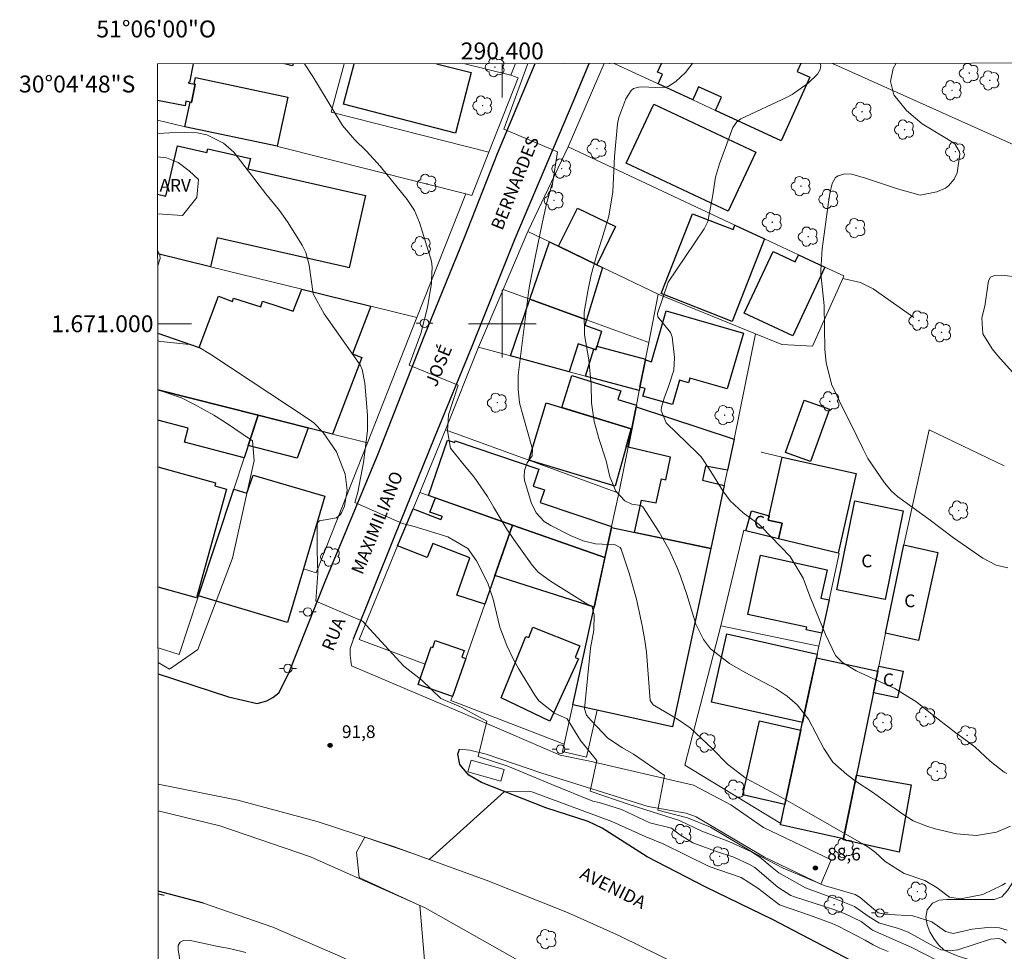
# Model space of a CAD drawing. Units: metres. Extents: x 290343 to 290858, y 1670471 to 1671036.
# Drawn here: x 290343 to 290459, y 1670926 to 1671036 of the extents above; entities that cross this region are included whole.
import ezdxf
from ezdxf.enums import TextEntityAlignment as Align

# ---------------------------------------------------------------- set-up
doc = ezdxf.new("R2010")
doc.units = ezdxf.units.M
doc.header["$MEASUREMENT"] = 0
doc.linetypes.add('DIVIDE', pattern=[1.25, 0.5, -0.25, 0, -0.25, 0, -0.25])
for name, color, linetype, lineweight in [('Articulacao', 7, 'Continuous', 18), ('Cerca', 8, 'Cerca', 20), ('Edificacoes', 7, 'Continuous', 30), ('Escadaria_Rampa', 8, 'Continuous', 18), ('Malha_Coordenadas', 7, 'Continuous', 15), ('Muro_Grade', 8, 'Continuous', 20), ('Parada_Onibus', 231, 'Continuous', 18), ('Pavimentacao_Asfaltica_Mfio', 10, 'Continuous', 30), ('Pavimentacao_Asfaltica_S_Mfio', 10, 'Continuous', 15), ('Poste', 7, 'Continuous', 9), ('Separ_Fisico_Canteiro_Mureta', 10, 'Continuous', 15), ('Topon_de_Vias', 7, 'Continuous', 9), ('Topon_Fundacao_Const_Ruinas', 7, 'Continuous', 9), ('Vala', 5, 'DIVIDE', 25)]:
    doc.layers.add(name, color=color, linetype=linetype, lineweight=lineweight)
for name, color, linetype, lineweight, true_color in [('Arvores_Isoladas', 7, 'Continuous', 18, 0x00ff33), ('Curvas_Intermediarias', 7, 'Continuous', 9, 0x783c14), ('Curvas_Mestras', 7, 'Continuous', 20, 0x783c14), ('Pto_Cotado', 7, 'Continuous', 9, 0x783c14), ('Topon_Pto_Cotado', 7, 'Continuous', 9, 0x783c14), ('Topon_Vegetacao', 7, 'Continuous', 9, 0x00ff33), ('Vegetacao', 7, 'Orla8', 9, 0x00ff33)]:
    doc.layers.add(name, color=color, linetype=linetype, lineweight=lineweight, true_color=true_color)
doc.styles.add('Arial', font='arial.ttf', dxfattribs={"height": 1.5})
doc.styles.get("Standard").update_dxf_attribs({"font": 'arial.ttf'})
doc.linetypes.add('Cerca', pattern='A,10,0,["X",Standard,S=1,R=0,X=0,Y=-0.5],0.1', length=10.1)
doc.linetypes.add('Orla8', pattern='A,6,-0.5,["V",Standard,S=1,R=0,X=-0.5,Y=-1],-0.5,6,-0.5,["V",Standard,S=1,R=0,X=-0.5,Y=-1],-0.5', length=14)

# ---------------------------------------------------------------- blocks, each defined once
blk = doc.blocks.new('Cotas')
at = {"layer": 'Pto_Cotado'}
blk.add_hatch(color=256, dxfattribs=at).paths.add_polyline_path([(0, 0.24, 1), (0, -0.24, 1)])
at = {"layer": 'Pto_Cotado', "lineweight": -3}
blk.add_lwpolyline([(0, -0.24, -1), (0, 0.24, -1)], format="xyb", close=True, dxfattribs=at)
blk = doc.blocks.new('Arvore')
at = {"layer": 'Arvores_Isoladas'}
blk.add_lwpolyline([(-0.72, 0.49, 0.872324), (-0.72, -0.55, 0.862983), (0.28, -0.83, 0.900105), (0.89, 0.03, 0.863155), (0.26, 0.86, 0.882486)], format="xyb", close=True, dxfattribs=at)
blk.add_circle((0, 0), 0.0286, dxfattribs=at)
blk = doc.blocks.new('Poste')
at = {"layer": 'Poste'}
for points in [[(-0.5, 0), (-1, 0)], [(0.5, 0), (1, 0)]]:
    blk.add_lwpolyline(points, dxfattribs=at)
blk.add_lwpolyline([(0, 0.5, 1), (0, -0.5, 1)], format="xyb", close=True, dxfattribs=at)

msp = doc.modelspace()

# ---------------------------------------------------------------- linework, layer by layer
at = {"layer": 'Articulacao', "flags": 128}
msp.add_lwpolyline([(290359.17, 1671030.78), (290841.21, 1671031.19), (290841.67, 1670476.93), (290359.65, 1670476.51), (290359.17, 1671030.78)], close=True, dxfattribs=at)
at = {"layer": 'Cerca', "flags": 128}
for points in [[(290373.43, 1671021.01), (290395.67, 1671015.39)], [(290395.67, 1671015.39), (290396.38, 1671015.21)], [(290440.33, 1671005.35), (290436.77, 1670997.36), (290433.1, 1670997.54), (290430, 1670998.8)], [(290440.47, 1671005.66), (290440.33, 1671005.35)], [(290430, 1670998.8), (290418.48, 1671003.49)], [(290430, 1670998.8), (290427.46, 1670986.32)], [(290387.58, 1670973.68), (290383.04, 1670962.58), (290390.88, 1670959.69)]]:
    msp.add_lwpolyline(points, dxfattribs=at)
at = {"layer": 'Curvas_Intermediarias', "flags": 128}
for points, elevation in [([(290459.82, 1670928.18), (290458.89, 1670928.44), (290457.88, 1670928.51), (290455.68, 1670928.3), (290453.42, 1670927.76), (290452.49, 1670928.02), (290450.89, 1670929.16), (290448.62, 1670929.87), (290445.83, 1670930.01), (290445.32, 1670930.06), (290444.51, 1670930.22), (290442.39, 1670932.03), (290441.81, 1670932.38), (290438.14, 1670933.46), (290435.43, 1670934.59), (290433.27, 1670935.5), (290429.65, 1670937.42), (290424.67, 1670940.36), (290421.95, 1670941.49), (290418.44, 1670942.39), (290419.23, 1670946.47), (290415.54, 1670949), (290414.24, 1670949.77), (290412.52, 1670950.92), (290410.53, 1670953.02), (290409.97, 1670953.65), (290409.75, 1670954.4), (290410.47, 1670961.57), (290410.83, 1670963.71), (290410.89, 1670965.51), (290410.6, 1670966.57), (290410.15, 1670966.76), (290405.73, 1670969.51), (290404.27, 1670970.59), (290403.55, 1670971.4), (290401.36, 1670974.43), (290400.53, 1670975.67), (290399, 1670978.22), (290398.27, 1670979.53), (290396.66, 1670981.83), (290395.33, 1670983.46), (290393.86, 1670985.27), (290393.52, 1670987.31), (290393.63, 1670989.23), (290394.76, 1670992.74), (290388.98, 1670995.11), (290390.34, 1670998.85), (290391.13, 1671001.91), (290391.63, 1671004.82), (290391.6, 1671005.16), (290391.68, 1671006.7), (290391.6, 1671007.42), (290390.21, 1671011.98), (290389.6, 1671013.41), (290388.75, 1671014.72), (290385.53, 1671018.68), (290383.9, 1671020.44), (290382.49, 1671021.81), (290381.09, 1671023.48), (290377.57, 1671029.31), (290376.57, 1671030.8)], 89), ([(290403.01, 1671030.82), (290400.19, 1671023.06), (290406.53, 1671020.35), (290405.86, 1671016.05), (290405.88, 1671016.48), (290405.26, 1671014.19), (290404.77, 1671012.07), (290403.88, 1671007.83), (290403.22, 1671004.49), (290403.09, 1671003.7), (290401.89, 1670993.91), (290401.87, 1670992.26), (290402.05, 1670990.65), (290402.46, 1670989.06), (290403.59, 1670985.14), (290403.56, 1670984.35), (290402.97, 1670983.54), (290402.63, 1670982.62), (290402.59, 1670981.83), (290402.64, 1670981.47), (290403.42, 1670978.82), (290404.03, 1670977.59), (290404.97, 1670976.58), (290405.75, 1670976.09), (290408.18, 1670974.87), (290409.58, 1670974.29), (290411.05, 1670973.92), (290413.36, 1670973.82), (290413.96, 1670973.5), (290414.07, 1670973.3), (290415.02, 1670970.45), (290415.92, 1670967.37), (290416.59, 1670964.25), (290416.88, 1670962.49), (290417.07, 1670961.08), (290417.52, 1670955.39), (290417.88, 1670954.84), (290420.76, 1670953.18), (290422.24, 1670952.12), (290424.9, 1670949.65), (290426.67, 1670947.83), (290428.91, 1670946.13), (290433.03, 1670943.91), (290435.24, 1670942.67), (290442.82, 1670938.33), (290443.42, 1670937.96), (290444.21, 1670937.37), (290445.36, 1670936.32), (290447.6, 1670934.88), (290450.06, 1670934.05), (290451.51, 1670933.18), (290452.96, 1670932.07), (290454.3, 1670931.88), (290456.92, 1670932.39), (290459.21, 1670933.49), (290459.63, 1670933.74)], 88), ([(290422.52, 1671030.84), (290422.08, 1671030.22), (290421.75, 1671029.79), (290420.57, 1671028.7), (290419.67, 1671028.1), (290419.03, 1671027.94), (290416.53, 1671028.05), (290416.17, 1671028.04), (290415.54, 1671027.85), (290415.29, 1671027.64), (290414.65, 1671026.63), (290413.81, 1671024.44), (290413.67, 1671023.67), (290413.28, 1671019.83), (290413.08, 1671015.62), (290412.63, 1671012.74), (290411.81, 1671010.04), (290411.16, 1671008.04), (290410.53, 1671005.81), (290410.12, 1671003.85), (290409.71, 1671001.37), (290409.75, 1670998.67), (290410.24, 1670995.72), (290410.55, 1670992.82), (290410.56, 1670990.64), (290410.88, 1670988.44), (290411.48, 1670986.28), (290412.3, 1670983.76), (290412.73, 1670981.88), (290413.44, 1670980.17), (290414.51, 1670979.01), (290415.36, 1670978.62), (290416.4, 1670978.46), (290416.64, 1670978.31), (290418.57, 1670975.3), (290419.72, 1670973.29), (290420.68, 1670971.19), (290421.1, 1670970.11), (290421.86, 1670967.92), (290422.94, 1670964.41), (290423.85, 1670962.58), (290424.68, 1670961.5), (290426.93, 1670959.76), (290428.77, 1670958.67), (290432.43, 1670956.77), (290433.74, 1670955.9), (290434.93, 1670954.84), (290436.26, 1670953.15), (290438.08, 1670949.67), (290439.14, 1670948.05), (290440.81, 1670946.59), (290441.82, 1670945.87), (290443.97, 1670944.42), (290447.32, 1670941.97), (290448.66, 1670941.12), (290450.3, 1670940.47), (290451.28, 1670940.17), (290453.81, 1670939.58), (290456.18, 1670939.39), (290458.55, 1670939.76), (290460.19, 1670940.5)], 87), ([(290459.76, 1670946.74), (290459.44, 1670946.87), (290457.81, 1670948.18), (290455.97, 1670949.87), (290453.58, 1670951.65), (290450.91, 1670953.72), (290449.1, 1670955.18), (290446.5, 1670956.81), (290442.42, 1670958.63), (290441.91, 1670958.89), (290440.29, 1670959.89), (290439.46, 1670960.71), (290438.29, 1670963.21), (290436.45, 1670967.72), (290435.66, 1670969.87), (290434.12, 1670972.42), (290430.72, 1670975.96), (290430.43, 1670976.22), (290428.55, 1670977.6), (290426.99, 1670979.04), (290426.13, 1670980.21), (290424.71, 1670982.5), (290423.57, 1670984.23), (290423.1, 1670984.73), (290419.43, 1670988.28), (290418.84, 1670989.74), (290418.86, 1670990.11), (290419.16, 1670991.17), (290419.71, 1670992.58), (290420.34, 1670994.51), (290420.39, 1670996.01), (290420.11, 1670998.44), (290419.93, 1670998.98), (290418.44, 1671000.84), (290418.39, 1671001.21), (290419.64, 1671004.91), (290421.72, 1671007.95), (290423.91, 1671011.24), (290424.37, 1671012.12), (290424.92, 1671015.05), (290425.26, 1671017.36), (290425.74, 1671018.95), (290427.32, 1671023.23), (290427.78, 1671023.91), (290428.28, 1671024.27), (290433.68, 1671026.8), (290434.36, 1671027.16), (290436.23, 1671028.51), (290437.34, 1671029.58), (290437.64, 1671030.13), (290437.72, 1671030.58), (290437.64, 1671030.85)], 86), ([(290359.19, 1671006.86), (290359.46, 1671007.73), (290359.44, 1671008.13), (290359.19, 1671008.63)], 91), ([(290461.86, 1671005.46), (290459.18, 1671005.76), (290458.3, 1671005.73), (290457.85, 1671005.51), (290457.61, 1671005.07), (290457.16, 1671002.09), (290456.82, 1671000.72), (290456.92, 1670998.8), (290458.03, 1670997.03), (290458.72, 1670996.21), (290461.14, 1670993.46)], 84), ([(290452.97, 1670923.82), (290448.52, 1670926.13), (290443.84, 1670928.16), (290442.53, 1670929.18), (290440.61, 1670930.11), (290439.27, 1670930.61), (290434.6, 1670932.1), (290434.18, 1670932.28), (290432.66, 1670933.26), (290429.9, 1670935.58), (290429.3, 1670935.96), (290427.44, 1670936.8), (290425.26, 1670937.53), (290422.59, 1670938.52), (290421, 1670939.5), (290420.05, 1670940.23), (290417.48, 1670940.88), (290414.14, 1670942.45), (290411.49, 1670943.29), (290410.72, 1670943.46), (290405.88, 1670945.44), (290400.67, 1670947.59), (290397.16, 1670948.72), (290398.18, 1670952.91), (290395.12, 1670954.6), (290392.74, 1670955.62), (290390.48, 1670957.77), (290388.35, 1670959.45), (290383.46, 1670964.78), (290377.91, 1670967.15), (290378.14, 1670970.44), (290378.09, 1670973.11), (290378.06, 1670976.03), (290378.12, 1670976.41), (290378.37, 1670976.66), (290380.38, 1670977.02), (290380.8, 1670977.38), (290380.96, 1670977.61), (290381.3, 1670978.4), (290381.64, 1670980.29), (290381.38, 1670982.17), (290380.36, 1670984.83), (290378.79, 1670987.12), (290377.66, 1670988.26), (290377.14, 1670988.64), (290365.48, 1670996.37), (290364.16, 1670997.15), (290363.38, 1670997.47), (290362.95, 1670997.54), (290359.56, 1670997.89), (290359.34, 1670997.94), (290359.19, 1670998)], 91), ([(290359.2, 1670992.14), (290359.79, 1670991.98), (290361.99, 1670991.21), (290363.53, 1670990.45), (290365.85, 1670989.16)], 92), ([(290365.85, 1670989.16), (290367.2, 1670988.29), (290370.4, 1670986.12), (290370.6, 1670983.79), (290368.04, 1670972.22), (290363.93, 1670961.41), (290360.59, 1670959.1), (290359.23, 1670959.86)], 92), ([(290391.18, 1670919.98), (290390.22, 1670931.09), (290383.06, 1670934.4), (290382.72, 1670937.42), (290383.74, 1670939.18), (290389.51, 1670937.2), (290391.35, 1670936.53), (290400.26, 1670944.6), (290403.5, 1670944.55), (290412.99, 1670941.02), (290416.94, 1670939.28), (290419.08, 1670938.4), (290424.51, 1670935.72), (290428.3, 1670934.39), (290430.29, 1670933.16), (290432.85, 1670931.15), (290436.38, 1670929.96), (290439.08, 1670928.94), (290439.79, 1670928.64), (290442.99, 1670926.99), (290443.93, 1670926.42), (290444.71, 1670926.03), (290445.7, 1670925.62)], 92), ([(290362.26, 1670921.94), (290361.59, 1670925.87), (290361.6, 1670926.36), (290361.83, 1670926.75), (290362.26, 1670926.94), (290362.89, 1670926.99), (290366.34, 1670926.22), (290367.67, 1670925.98), (290369.63, 1670925.54)], 92)]:
    msp.add_lwpolyline(points, dxfattribs=dict(at, elevation=elevation))
at = {"layer": 'Curvas_Mestras', "flags": 128}
for points, elevation in [([(290446.65, 1671030.86), (290446.32, 1671030.24), (290446, 1671028.68), (290446.38, 1671027.11), (290447.88, 1671025.26), (290449.73, 1671023.67), (290452.64, 1671021.93), (290453.63, 1671021.31), (290454.16, 1671020.35), (290454.19, 1671020.09), (290453.9, 1671017.89), (290453.54, 1671017.12), (290452.88, 1671016.33), (290452.52, 1671016.05), (290451.47, 1671015.62), (290449.5, 1671015.24), (290446.81, 1671015.97), (290443.01, 1671017.23), (290441.41, 1671017.73), (290440.58, 1671017.76), (290439.79, 1671017.53), (290439.48, 1671017.31), (290439.09, 1671016.63), (290438.8, 1671015.43), (290438.63, 1671014.39), (290437.91, 1671008.87), (290437.72, 1671006.34), (290437.74, 1671005.92), (290438.12, 1671002.18), (290438.22, 1670996.94), (290438.35, 1670995.4), (290439.02, 1670992.85), (290440.25, 1670990.15), (290441.31, 1670988.16), (290442.7, 1670985.23), (290443.31, 1670984.03), (290445.28, 1670981.16), (290446.09, 1670980.18), (290446.8, 1670979.55), (290450.52, 1670976.87), (290453.46, 1670974.65), (290456.91, 1670972.22), (290458.52, 1670971.42), (290459.89, 1670971.08)], 85), ([(290459.68, 1670926.63), (290459.16, 1670927.08), (290458.84, 1670927.17), (290457.82, 1670927.11), (290453.95, 1670925.84), (290453.06, 1670925.7), (290451.97, 1670925.84), (290451.08, 1670926.27), (290448.1, 1670927.91), (290446.95, 1670928.35), (290444.62, 1670929.04), (290443.36, 1670929.81), (290441.74, 1670930.97), (290439.36, 1670931.93), (290435.94, 1670933.18), (290432.77, 1670934.96), (290431.97, 1670935.59), (290430.53, 1670936.83), (290429.52, 1670937.44), (290426.83, 1670938.67), (290423.65, 1670939.88), (290421, 1670941.14), (290417.77, 1670942.17), (290415.05, 1670943.07), (290410.41, 1670944.65), (290411.2, 1670948.27), (290409.27, 1670950.65), (290407.69, 1670953.19), (290406.2, 1670953.89), (290404.33, 1670955.34), (290403.85, 1670955.99), (290401.92, 1670959.18), (290401.3, 1670960.29), (290400.53, 1670961.87), (290399.7, 1670964.07), (290398.91, 1670967.39), (290398.3, 1670969.28), (290396.95, 1670971.92), (290395.94, 1670973.37), (290393.56, 1670974.77), (290389.56, 1670975.99), (290388.2, 1670976.33), (290382.54, 1670978.81), (290382.88, 1670980.06), (290383.56, 1670983.57), (290384.04, 1670987.32), (290384.03, 1670989.13), (290383.93, 1670990.65), (290383.72, 1670992.97), (290383.42, 1670994.57), (290383.19, 1670995.07), (290383.04, 1670995.3), (290378.92, 1671001.16), (290377.6, 1671003.54), (290377.12, 1671006.96), (290376.74, 1671008.43), (290376.29, 1671009.33), (290374.56, 1671012.09), (290373.62, 1671013.42), (290371.98, 1671015.4), (290368.22, 1671020.31), (290366.98, 1671021.38), (290364.99, 1671022.37), (290363.87, 1671022.62), (290362.31, 1671022.67), (290360.57, 1671022.63), (290359.17, 1671022.54)], 90)]:
    msp.add_lwpolyline(points, dxfattribs=dict(at, elevation=elevation))
at = {"layer": 'Edificacoes', "flags": 128}
for points in [[(290363.39, 1671030.78), (290362.95, 1671028.59), (290362.86, 1671028.61), (290362.85, 1671028.52), (290363.61, 1671028.37), (290363.19, 1671026.23), (290362.52, 1671026.36), (290362.42, 1671025.83), (290359.17, 1671026.46)], [(290375.22, 1671030.79), (290375.16, 1671030.56), (290374.24, 1671030.79)], [(290392.23, 1671030.81), (290396.31, 1671029.75), (290394.45, 1671022.58), (290381.21, 1671026.02)], [(290381.21, 1671026.02), (290382.46, 1671030.8)], [(290418.45, 1671028.42), (290418.97, 1671029.55), (290418.4, 1671029.81), (290418.88, 1671030.83)], [(290435.36, 1671030.85), (290434.93, 1671029.89), (290436.43, 1671029.22), (290433.04, 1671021.66), (290425.25, 1671025.27), (290425.96, 1671026.85), (290423.25, 1671028.06), (290422.56, 1671026.52), (290418.45, 1671028.42)], [(290359.18, 1671015.35), (290360.16, 1671015.13), (290361.51, 1671021.08), (290365.02, 1671020.28), (290365.12, 1671020.73), (290370.16, 1671019.58), (290369.88, 1671018.35), (290383.8, 1671015.19), (290381.86, 1671006.63), (290381.74, 1671006.66), (290366.21, 1671010.18), (290365.43, 1671006.76)], [(290365.43, 1671006.76), (290359.19, 1671008.27)], [(290359.19, 1670998.9), (290364.08, 1670997.17), (290366.37, 1671003.28), (290368.04, 1671002.65), (290368.17, 1671003.05), (290371.39, 1671002.01), (290371.61, 1671002.68), (290375.24, 1671001.51), (290376.25, 1671004.11)], [(290376.25, 1671004.11), (290384.43, 1671002.1), (290382.26, 1670996.44), (290383.38, 1670996.01), (290379.9, 1670986.94), (290371.08, 1670989.16), (290359.2, 1670992.19)], [(290359.2, 1670992.19), (290371.08, 1670989.16), (290369.42, 1670984.1), (290362.35, 1670985.96), (290362.8, 1670987.63), (290359.2, 1670988.59)], [(290359.21, 1670983.06), (290366.05, 1670981.17), (290365.95, 1670980.8), (290367.35, 1670980.41), (290363.79, 1670967.55), (290359.22, 1670968.81)]]:
    msp.add_lwpolyline(points, dxfattribs=at)
for points in [[(290373.35, 1671021.03), (290362.41, 1671023.34), (290363.04, 1671026.26), (290363.19, 1671026.23), (290363.61, 1671028.37), (290363.49, 1671028.39), (290363.67, 1671029.19), (290374.6, 1671026.84)], [(290414.67, 1671019.03), (290417.95, 1671026.01), (290430.05, 1671020.33), (290426.77, 1671013.35)], [(290411.2, 1671006.99), (290406.65, 1671009.18), (290408.92, 1671013.69), (290413.42, 1671011.52)], [(290427.57, 1671011.69), (290431.08, 1671010.05), (290427.23, 1671000.28), (290418.84, 1671003.58), (290422.55, 1671013.04), (290427.35, 1671011.15)], [(290411.2, 1671006.99), (290411.88, 1671006.66), (290409.98, 1671000.47), (290403.27, 1671002.91), (290405.6, 1671009.69)], [(290435.09, 1671008.17), (290438.2, 1671006.72), (290434.41, 1670998.58), (290428.67, 1671001.25), (290432.08, 1671008.57), (290434.71, 1671007.35)], [(290407.94, 1670994.32), (290400.96, 1670996.2), (290403.27, 1671002.91), (290409.98, 1671000.47), (290409.79, 1670999.85), (290411.75, 1670999.14), (290411.07, 1670996.92), (290409, 1670997.61)], [(290416.31, 1670992.5), (290416.95, 1670995.71), (290417.66, 1670995.5), (290419.4, 1671001.54), (290428.57, 1670998.9), (290426.66, 1670992.28), (290422.23, 1670993.56), (290422.07, 1670993.02), (290420.99, 1670993.33), (290420.16, 1670990.43), (290416.66, 1670991.44), (290416.91, 1670992.32)], [(290416.31, 1670992.5), (290416.23, 1670992.09), (290409.88, 1670993.8), (290410.85, 1670996.99), (290411.07, 1670996.92), (290411.19, 1670997.34), (290416.97, 1670995.8)], [(290415.85, 1670990.16), (290414.9, 1670985.38), (290414.69, 1670985.43), (290415.29, 1670987.56), (290407.07, 1670990.07), (290408.23, 1670993.86), (290414.03, 1670992.07), (290413.71, 1670991.03), (290415.89, 1670990.36)], [(290414.69, 1670985.43), (290413.37, 1670980.77), (290403.16, 1670983.83), (290405.21, 1670990.64), (290415.29, 1670987.56)], [(290414.9, 1670985.38), (290415.85, 1670990.16), (290427.46, 1670986.32), (290426.67, 1670982.64), (290424.06, 1670983.15), (290423.71, 1670981.46), (290426.29, 1670980.85), (290424.69, 1670973.39), (290415.66, 1670975.29), (290416.5, 1670979.1), (290418.24, 1670978.77), (290418.86, 1670981.62), (290419.38, 1670981.5), (290419.94, 1670984.2)], [(290436.53, 1670983.68), (290433.57, 1670984.75), (290435.78, 1670990.94), (290438.75, 1670989.87)], [(290371.08, 1670989.16), (290377, 1670987.67), (290375.71, 1670984.08), (290369.91, 1670985.59)], [(290412.93, 1670975.86), (290412.16, 1670972.31), (290401.21, 1670976.16), (290391.28, 1670979.65), (290393.5, 1670986.22), (290394.37, 1670985.93), (290394.43, 1670986.12), (290404.35, 1670982.77), (290403.67, 1670980.77), (290405.01, 1670980.31), (290404.5, 1670978.82), (290412.96, 1670975.97)], [(290439.8, 1670972.81), (290432.73, 1670974.53), (290433.14, 1670976.37), (290431.5, 1670976.73), (290433.16, 1670984.19), (290441.91, 1670982.27)], [(290364.03, 1670967.79), (290368.19, 1670980.39), (290369.73, 1670979.95), (290370.49, 1670982.06), (290378.97, 1670979.56), (290376.44, 1670970.96), (290374.57, 1670964.62)], [(290387.58, 1670973.68), (290389.45, 1670978.08), (290392.74, 1670976.83), (290392.91, 1670977.16), (290391.44, 1670977.69), (290392.08, 1670979.37), (290401.21, 1670976.16), (290397.92, 1670966.78), (290394.62, 1670967.84), (290396.17, 1670972.28), (290391.78, 1670973.97), (290391.09, 1670972.32)], [(290439.63, 1670968.5), (290441.75, 1670979.01), (290447.48, 1670977.85), (290445.37, 1670967.34)], [(290432.73, 1670974.53), (290428.85, 1670975.48), (290429.51, 1670977.84), (290431.62, 1670977.26), (290431.5, 1670976.73), (290433.14, 1670976.37)], [(290412.16, 1670972.31), (290410.87, 1670966.43), (290399.11, 1670970.17), (290401.21, 1670976.16)], [(290408.35, 1670954.87), (290410.87, 1670966.43), (290412.93, 1670975.86), (290424.69, 1670973.39), (290420.16, 1670952.24)], [(290445.41, 1670963.33), (290447.56, 1670973.81), (290451.61, 1670972.92), (290449.31, 1670962.47)], [(290438.71, 1670967.3), (290437.85, 1670963.33), (290436, 1670963.74), (290436.06, 1670964.04), (290429.08, 1670965.57), (290430.61, 1670972.58), (290438.47, 1670970.87), (290437.74, 1670967.51)], [(290399.86, 1670955.7), (290402.78, 1670962.97), (290403.13, 1670962.82), (290403.63, 1670964.06), (290409.17, 1670961.83), (290408.62, 1670960.46), (290409.05, 1670960.29), (290405.65, 1670952.93)], [(290437.32, 1670960.88), (290435.55, 1670952.78), (290424.8, 1670955.16), (290426.6, 1670963.27)], [(290395.67, 1670960.35), (290394.09, 1670955.84), (290390.03, 1670957.25), (290391.59, 1670961.73), (290391.79, 1670961.66), (290392.07, 1670962.47), (290395.48, 1670961.29), (290395.21, 1670960.51)], [(290441.97, 1670946.52), (290440.43, 1670938.99), (290432.95, 1670940.63), (290433.48, 1670943.07), (290436.53, 1670957.23), (290437.24, 1670960.42), (290444.5, 1670958.86)], [(290443.97, 1670956.28), (290444.62, 1670959.45), (290447.49, 1670958.86), (290446.83, 1670955.67)], [(290435.37, 1670951.84), (290433.48, 1670943.07), (290428.5, 1670944.2), (290430.49, 1670952.95)], [(290440.4, 1670938.87), (290441.97, 1670946.52), (290448.42, 1670945.37), (290447, 1670937.39)]]:
    msp.add_lwpolyline(points, close=True, dxfattribs=at)
at = {"layer": 'Escadaria_Rampa', "flags": 128}
msp.add_lwpolyline([(290407.15, 1670949.35), (290409.99, 1670948.66), (290411.26, 1670954.22)], dxfattribs=at)
at = {"layer": 'Malha_Coordenadas', "flags": 128}
for points in [[(290400, 1671030.82), (290400, 1671026.82)], [(290400, 1671004), (290400, 1670996)], [(290359.19, 1671000), (290363.19, 1671000)], [(290404, 1671000), (290396, 1671000)]]:
    msp.add_lwpolyline(points, dxfattribs=at)
at = {"layer": 'Muro_Grade', "flags": 128}
for points in [[(290398.4, 1671020.31), (290379.73, 1671025.08), (290381.29, 1671030.8)], [(290401.01, 1671029.46), (290395.55, 1671030.81)], [(290401.56, 1671030.82), (290401.01, 1671029.46)], [(290412.06, 1671030.83), (290407.81, 1671020.94)], [(290412.69, 1671030.81), (290412.7, 1671030.83)], [(290418.45, 1671028.42), (290413.24, 1671030.83)], [(290439.11, 1671030.85), (290472.06, 1671016.05)], [(290398.4, 1671020.31), (290401.89, 1671029.13), (290401.01, 1671029.46)], [(290425.25, 1671025.27), (290422.56, 1671026.52)], [(290362.13, 1671023.4), (290359.17, 1671024.12)], [(290362.13, 1671023.4), (290362.41, 1671023.34)], [(290362.41, 1671023.34), (290373.35, 1671021.03)], [(290373.35, 1671021.03), (290373.43, 1671021.01)], [(290407.81, 1671020.94), (290403.05, 1671011.02), (290403.02, 1671010.93)], [(290407.81, 1671020.94), (290427.57, 1671011.69)], [(290396.38, 1671015.21), (290398.4, 1671020.31)], [(290389.9, 1671000.76), (290395.67, 1671015.39)], [(290427.57, 1671011.69), (290431.08, 1671010.05)], [(290403.02, 1671010.93), (290400.11, 1671004.05)], [(290405.6, 1671009.69), (290403.02, 1671010.93)], [(290431.08, 1671010.05), (290435.09, 1671008.17)], [(290406.65, 1671009.18), (290405.6, 1671009.69)], [(290411.2, 1671006.99), (290406.65, 1671009.18)], [(290435.09, 1671008.17), (290438.2, 1671006.72)], [(290365.43, 1671006.76), (290376.25, 1671004.11)], [(290411.88, 1671006.66), (290411.2, 1671006.99)], [(290418.48, 1671003.49), (290411.88, 1671006.66)], [(290438.2, 1671006.72), (290440.47, 1671005.66)], [(290440.33, 1671005.35), (290442.44, 1671004.88), (290443.95, 1671004.14), (290448.76, 1671000.74)], [(290376.25, 1671004.11), (290384.43, 1671002.1)], [(290400.11, 1671004.05), (290397.17, 1670997.22)], [(290400.11, 1671004.05), (290403.27, 1671002.91)], [(290417.36, 1670997.79), (290418.48, 1671003.49)], [(290384.43, 1671002.1), (290389.9, 1671000.76)], [(290403.27, 1671002.91), (290409.98, 1671000.47)], [(290384.04, 1670985.9), (290389.9, 1671000.76)], [(290409.98, 1671000.47), (290417.36, 1670997.79)], [(290397.17, 1670997.22), (290393.27, 1670987.44)], [(290397.17, 1670997.22), (290400.96, 1670996.2)], [(290416.97, 1670995.8), (290417.36, 1670997.79)], [(290400.96, 1670996.2), (290407.94, 1670994.32)], [(290416.31, 1670992.5), (290416.95, 1670995.71)], [(290416.95, 1670995.71), (290416.97, 1670995.8)], [(290407.94, 1670994.32), (290409.88, 1670993.8)], [(290409.88, 1670993.8), (290416.23, 1670992.09)], [(290416.23, 1670992.09), (290416.31, 1670992.5)], [(290359.2, 1670992.19), (290371.08, 1670989.16)], [(290415.89, 1670990.36), (290416.23, 1670992.09)], [(290414.9, 1670985.38), (290415.85, 1670990.16)], [(290415.85, 1670990.16), (290415.89, 1670990.36)], [(290415.85, 1670990.16), (290427.46, 1670986.32)], [(290369.42, 1670984.1), (290371.08, 1670989.16)], [(290371.08, 1670989.16), (290377, 1670987.67)], [(290377, 1670987.67), (290379.9, 1670986.94)], [(290379.9, 1670986.94), (290384.04, 1670985.9)], [(290393.27, 1670987.44), (290390.25, 1670980.01)], [(290393.27, 1670987.44), (290403.16, 1670983.83)], [(290447.56, 1670973.81), (290450.56, 1670987.42), (290459.45, 1670983.19)], [(290376.44, 1670970.96), (290377.97, 1670970.5), (290384.04, 1670985.9)], [(290427.46, 1670986.32), (290426.67, 1670982.64)], [(290413.82, 1670979.95), (290414.9, 1670985.38)], [(290430.68, 1670984.78), (290433.16, 1670984.19)], [(290359.23, 1670961.62), (290361.74, 1670960.84), (290364.03, 1670967.79), (290368.19, 1670980.39), (290369.42, 1670984.1)], [(290403.16, 1670983.83), (290413.82, 1670979.95)], [(290426.67, 1670982.64), (290426.29, 1670980.85)], [(290426.29, 1670980.85), (290424.69, 1670973.39)], [(290390.25, 1670980.01), (290389.45, 1670978.08)], [(290390.25, 1670980.01), (290391.28, 1670979.65)], [(290391.28, 1670979.65), (290392.08, 1670979.37)], [(290412.96, 1670975.97), (290413.82, 1670979.95)], [(290392.08, 1670979.37), (290401.21, 1670976.16)], [(290389.45, 1670978.08), (290387.58, 1670973.68)], [(290401.21, 1670976.16), (290399.11, 1670970.17)], [(290401.21, 1670976.16), (290412.16, 1670972.31)], [(290412.16, 1670972.31), (290412.93, 1670975.86)], [(290412.93, 1670975.86), (290412.96, 1670975.97)], [(290412.93, 1670975.86), (290415.66, 1670975.29)], [(290415.66, 1670975.29), (290424.69, 1670973.39)], [(290428.61, 1670975.54), (290425.89, 1670964.21)], [(290428.61, 1670975.54), (290428.85, 1670975.48)], [(290428.85, 1670975.48), (290432.73, 1670974.53)], [(290432.73, 1670974.53), (290439.8, 1670972.81)], [(290445.41, 1670963.33), (290447.56, 1670973.81)], [(290424.69, 1670973.39), (290420.16, 1670952.24)], [(290439.8, 1670972.81), (290439.89, 1670972.78), (290438.71, 1670967.3)], [(290410.87, 1670966.43), (290412.16, 1670972.31)], [(290399.11, 1670970.17), (290397.92, 1670966.78)], [(290397.92, 1670966.78), (290395.67, 1670960.35)], [(290438.71, 1670967.3), (290437.85, 1670963.33)], [(290408.35, 1670954.87), (290410.87, 1670966.43)], [(290425.89, 1670964.21), (290421.61, 1670947.71)], [(290425.89, 1670964.21), (290437.52, 1670961.81)], [(290437.85, 1670963.33), (290437.52, 1670961.81)], [(290444.62, 1670959.45), (290445.41, 1670963.33)], [(290437.52, 1670961.81), (290437.32, 1670960.88)], [(290395.67, 1670960.35), (290394.09, 1670955.84)], [(290437.32, 1670960.88), (290436.53, 1670957.23)], [(290443.97, 1670956.28), (290444.5, 1670958.86)], [(290444.5, 1670958.86), (290444.62, 1670959.45)], [(290436.53, 1670957.23), (290435.37, 1670951.84)], [(290441.97, 1670946.52), (290443.97, 1670956.28)], [(290394.09, 1670955.84), (290393.92, 1670955.37)], [(290393.92, 1670955.37), (290407.34, 1670950.21)], [(290407.34, 1670950.21), (290408.35, 1670954.87)], [(290435.37, 1670951.84), (290433.48, 1670943.07)], [(290407.15, 1670949.35), (290407.34, 1670950.21)], [(290421.61, 1670947.71), (290432.99, 1670940.82)], [(290440.43, 1670938.99), (290441.97, 1670946.52)], [(290433.48, 1670943.07), (290432.99, 1670940.82)], [(290432.99, 1670940.82), (290432.95, 1670940.63)], [(290440.4, 1670938.87), (290440.43, 1670938.99)]]:
    msp.add_lwpolyline(points, dxfattribs=at)
at = {"layer": 'Parada_Onibus', "flags": 128}
msp.add_lwpolyline([(290396.33, 1670948.3), (290400.23, 1670947.19), (290399.84, 1670945.8), (290395.94, 1670946.91)], close=True, dxfattribs=at)
at = {"layer": 'Pavimentacao_Asfaltica_Mfio', "flags": 128}
for points in [[(290359.23, 1670958.55), (290367.56, 1670955.79), (290370.96, 1670955.01), (290372.11, 1670955.32), (290372.81, 1670955.73), (290373.53, 1670956.29), (290374.67, 1670958.55), (290379.01, 1670969.48), (290385.29, 1670984.6), (290390.76, 1670998.49), (290395.54, 1671010.23), (290399.42, 1671020.15), (290403.2, 1671029.14), (290403.88, 1671030.82)], [(290382.37, 1670962.69), (290387.21, 1670974.68), (290392.06, 1670986.7), (290396.44, 1670997.35), (290401.53, 1671010.09), (290408.41, 1671026.27), (290410.29, 1671030.82)], [(290528.65, 1670877.48), (290516.1, 1670884.53), (290510.51, 1670888.9), (290506.88, 1670890.92), (290500.53, 1670893.85), (290492.13, 1670897.69), (290483.51, 1670900.95), (290481.98, 1670901.24), (290475.1, 1670904.49), (290468.5, 1670908.39), (290456.76, 1670915.74), (290448.73, 1670920.65), (290441.31, 1670924.59), (290432.08, 1670929.39), (290424.11, 1670933.27), (290417.15, 1670936.86), (290411.83, 1670940.25), (290410.16, 1670941.02), (290405.16, 1670942.67), (290397.54, 1670945.67), (290396.04, 1670946.53), (290394.99, 1670947.78), (290394.73, 1670949.03), (290394.95, 1670949.62)], [(290364.59, 1670931.36), (290359.25, 1670932.8)]]:
    msp.add_lwpolyline(points, dxfattribs=at)
at = {"layer": 'Pavimentacao_Asfaltica_S_Mfio', "flags": 128}
for points in [[(290382.37, 1670962.69), (290381.99, 1670961.52), (290381.98, 1670960.74), (290382.15, 1670959.49), (290394.79, 1670954.11), (290406.86, 1670948.89), (290410.38, 1670948.2), (290422.66, 1670945.35), (290427.09, 1670943.01), (290430.93, 1670940.31), (290438.98, 1670936.48), (290437.75, 1670933.6), (290431.08, 1670936.81), (290422.98, 1670941.6), (290421.79, 1670942.04), (290417.27, 1670942.8), (290404.67, 1670946.75), (290398.1, 1670949), (290396.14, 1670949.48), (290394.95, 1670949.62)], [(290364.59, 1670931.36), (290372.81, 1670928.53), (290380.76, 1670925.08), (290388.86, 1670921.32), (290401.55, 1670914.18), (290412.02, 1670906.77), (290421.42, 1670900.22), (290433.41, 1670892.44), (290440.38, 1670887.92), (290446.22, 1670884.32), (290458.55, 1670876.48), (290461.72, 1670874.38), (290461.17, 1670873.49)]]:
    msp.add_lwpolyline(points, dxfattribs=at)
at = {"layer": 'Separ_Fisico_Canteiro_Mureta', "flags": 128}
for points in [[(290465.04, 1670897.19), (290457.13, 1670902.32), (290450.48, 1670906.63), (290443.97, 1670910.87), (290435.81, 1670915.83), (290429.53, 1670919.42), (290421.68, 1670923.68), (290413.9, 1670927.48), (290407.71, 1670930.27), (290398.1, 1670934.08), (290387.12, 1670938.06), (290378.06, 1670941.05), (290368.67, 1670943.57), (290359.24, 1670945.47)], [(290359.24, 1670942.32), (290366.54, 1670940.54), (290377.27, 1670936.86), (290390.86, 1670930.8), (290403.38, 1670923.73), (290411.2, 1670919), (290419.62, 1670913.62), (290428.59, 1670907.94), (290436.6, 1670903.14), (290444.41, 1670898.1), (290453.32, 1670892.56), (290463.69, 1670885.97)]]:
    msp.add_lwpolyline(points, dxfattribs=at)
at = {"layer": 'Vala', "ltscale": 10, "flags": 128}
msp.add_lwpolyline([(290359.95, 1670932.28), (290359.25, 1670932.44)], dxfattribs=at)
at = {"layer": 'Vegetacao', "flags": 128}
for points in [[(290359.18, 1671019.76), (290360.24, 1671019.65), (290361.59, 1671019.11), (290362.91, 1671018.13), (290364.01, 1671017.07)], [(290364.01, 1671017.07), (290363.81, 1671014.97), (290362.11, 1671012.81), (290359.18, 1671013.02)]]:
    msp.add_lwpolyline(points, dxfattribs=at)
msp.add_lwpolyline([(290553.28, 1670919.6), (290552.61, 1670918.79), (290551.97, 1670918.08), (290550.4, 1670916.96), (290549.5, 1670916.6), (290548.6, 1670916.54), (290547.68, 1670916.64), (290546.87, 1670917.06), (290546.12, 1670917.59), (290545.93, 1670918.49), (290546.07, 1670919.45), (290546.47, 1670920.34), (290547.04, 1670921.09), (290547.3, 1670922.02), (290546.84, 1670922.84), (290545.38, 1670924.1), (290544.65, 1670924.66), (290542.96, 1670925.37), (290541.41, 1670926.33), (290540.64, 1670926.95), (290540.01, 1670927.68), (290539.99, 1670928.62), (290540.53, 1670929.37), (290542.02, 1670930.49), (290542.69, 1670931.1), (290543.93, 1670932.69), (290544.5, 1670933.52), (290544.97, 1670934.33), (290545.36, 1670935.23), (290545.59, 1670936.17), (290545.62, 1670938.03), (290545.63, 1670939.95), (290545.63, 1670941.78), (290545.6, 1670943.62), (290545.41, 1670945.58), (290545.25, 1670946.47), (290544.86, 1670947.36), (290544.29, 1670948.16), (290543.6, 1670948.74), (290542.76, 1670948.89), (290540.88, 1670948.9), (290539.91, 1670948.97), (290539.04, 1670949.17), (290537.21, 1670949.26), (290536.27, 1670949.42), (290535.58, 1670950.01), (290535.08, 1670951.72), (290534.64, 1670952.52), (290533.48, 1670953.89), (290532.85, 1670954.54), (290531.37, 1670955.52), (290530.47, 1670955.6), (290528.47, 1670955.47), (290526.6, 1670955.25), (290524.73, 1670955.26), (290523.8, 1670955.34), (290522.97, 1670955.79), (290521.49, 1670956.96), (290519.99, 1670958.15), (290518.65, 1670959.54), (290518.08, 1670960.27), (290517.38, 1670960.96), (290516.45, 1670961.25), (290514.58, 1670961.26), (290513.71, 1670960.85), (290513.03, 1670960.21), (290512.42, 1670959.5), (290511.07, 1670958.13), (290510.63, 1670957.29), (290510.56, 1670956.37), (290510.56, 1670954.48), (290510.68, 1670952.52), (290510.92, 1670951.6), (290511.52, 1670950.91), (290512.3, 1670950.4), (290513.02, 1670949.81), (290513.89, 1670949.45), (290515.82, 1670949.29), (290516.72, 1670949.56), (290517.68, 1670949.74), (290519.53, 1670949.73), (290521.3, 1670949.22), (290522.04, 1670948.55), (290522.65, 1670947.82), (290523.16, 1670946.98), (290523.27, 1670945.97), (290523.27, 1670945.03), (290523.16, 1670944.11), (290522.28, 1670942.43), (290521.85, 1670941.64), (290521.83, 1670940.73), (290521.56, 1670939.79), (290519.99, 1670938.75), (290519.24, 1670936.96), (290518.8, 1670936.12), (290517.99, 1670935.71), (290517.06, 1670936), (290516.53, 1670936.81), (290516.5, 1670937.79), (290516.56, 1670939.36), (290516.3, 1670940.27), (290515.44, 1670940.6), (290514.48, 1670940.57), (290513.62, 1670940.3), (290512.79, 1670939.75), (290512.09, 1670939.14), (290511.46, 1670938.42), (290511.06, 1670937.6), (290510.87, 1670936.72), (290510.89, 1670934.96), (290511.02, 1670934.03), (290511.36, 1670933.16), (290511.93, 1670932.44), (290513.39, 1670931.18), (290514.86, 1670929.82), (290515.47, 1670929.08), (290515.87, 1670928.2), (290516.07, 1670927.3), (290516.19, 1670926.38), (290516.19, 1670924.55), (290516.08, 1670923.61), (290515.74, 1670921.77), (290515.76, 1670920.83), (290516.35, 1670920.13), (290517.3, 1670919.95), (290518.86, 1670918.91), (290519.89, 1670917.39), (290520.55, 1670916.73), (290521.11, 1670915.96), (290521.39, 1670915.11), (290521.14, 1670914.24), (290520.5, 1670913.58), (290519.96, 1670912.76), (290519.18, 1670911.06), (290519.05, 1670910.19), (290518.8, 1670909.37), (290518.7, 1670908.47), (290518.66, 1670906.66), (290518.28, 1670905.89), (290517.67, 1670905.24), (290516.71, 1670905.03), (290515.72, 1670905.04), (290514.77, 1670905.18), (290513.96, 1670905.63), (290513.68, 1670906.54), (290513.7, 1670908.47), (290513.75, 1670909.49), (290513.89, 1670910.41), (290514.32, 1670912.19), (290514.43, 1670913.09), (290514.43, 1670914.02), (290514.2, 1670914.93), (290513.22, 1670916.51), (290512.64, 1670917.16), (290511.95, 1670917.7), (290510.16, 1670918.52), (290508.54, 1670919.37), (290507.78, 1670919.73), (290507.04, 1670920.17), (290505.6, 1670921.44), (290504.73, 1670921.85), (290503.83, 1670921.92), (290502.89, 1670921.89), (290502, 1670921.55), (290501.4, 1670920.83), (290501.13, 1670919.96), (290501.22, 1670919.02), (290501.84, 1670918.36), (290502.59, 1670917.82), (290503.28, 1670917.08), (290504.78, 1670915.94), (290505.42, 1670915.35), (290505.55, 1670914.45), (290505.5, 1670913.49), (290504.84, 1670911.81), (290504.65, 1670910.94), (290504.06, 1670910.25), (290503.26, 1670909.82), (290502.66, 1670908.97), (290502.24, 1670908.17), (290502.29, 1670907.21), (290502.62, 1670906.27), (290503, 1670905.4), (290503.61, 1670904.67), (290504.12, 1670903.89), (290504.56, 1670902.12), (290504.78, 1670901.24), (290505.11, 1670900.33), (290505.7, 1670899.65), (290507.06, 1670898.37), (290508.63, 1670897.36), (290509.52, 1670895.69), (290509.62, 1670894.73), (290509.45, 1670893.84), (290508.99, 1670893.03), (290508.1, 1670892.8), (290507.19, 1670892.68), (290506.23, 1670892.41), (290504.35, 1670892.31), (290502.48, 1670892.31), (290501.56, 1670892.53), (290500.76, 1670893.02), (290500.04, 1670893.57), (290499.2, 1670894.11), (290497.76, 1670895.32), (290497.11, 1670895.94), (290496.48, 1670896.64), (290495.94, 1670897.42), (290495.34, 1670898.16), (290494.77, 1670898.97), (290494, 1670899.53), (290492.17, 1670899.61), (290490.35, 1670900.19), (290489.53, 1670900.6), (290488.39, 1670902.02), (290486.95, 1670903.24), (290486.17, 1670903.74), (290485.33, 1670904.2), (290483.59, 1670904.96), (290481.98, 1670905.84), (290480.28, 1670906.7), (290478.58, 1670907.56), (290477.81, 1670908.05), (290476.35, 1670909.26), (290475.54, 1670909.71), (290473.74, 1670910.5), (290472.79, 1670910.73), (290471.84, 1670910.76), (290470.96, 1670911.1), (290470.44, 1670911.86), (290469.98, 1670912.68), (290469.3, 1670913.25), (290469.29, 1670915.04), (290469.31, 1670916.96), (290469.3, 1670918.79), (290469.2, 1670919.72), (290468.83, 1670920.58), (290468.2, 1670921.32), (290467.32, 1670921.66), (290466.37, 1670921.69), (290464.58, 1670921.23), (290463.68, 1670921.02), (290462.84, 1670920.66), (290462.11, 1670920.12), (290461.48, 1670919.44), (290460.54, 1670919.19), (290459.6, 1670919.19), (290458.68, 1670919.5), (290458.03, 1670920.13), (290457.77, 1670921.05), (290457.77, 1670922.92), (290457.6, 1670923.81), (290456.81, 1670924.33), (290455.93, 1670924.51), (290454.13, 1670925.06), (290453.21, 1670925.39), (290452.36, 1670925.8), (290451.67, 1670926.44), (290451.11, 1670927.18), (290450.65, 1670927.96), (290450.32, 1670928.81), (290450.18, 1670929.72), (290450.35, 1670930.59), (290450.97, 1670931.35), (290451.76, 1670931.73), (290452.62, 1670931.8), (290454.51, 1670931.8), (290456.38, 1670931.8), (290458.28, 1670931.81), (290459.19, 1670932.13), (290459.85, 1670932.86), (290460.37, 1670933.67), (290460.73, 1670934.58), (290460.83, 1670935.5), (290460.82, 1670937.35), (290460.83, 1670938.29), (290461.06, 1670939.24), (290461.77, 1670940.94), (290462.48, 1670942.63), (290462.96, 1670943.47), (290463.66, 1670944.06), (290464.59, 1670944.22), (290465.58, 1670944.21), (290466.48, 1670943.99), (290467.3, 1670943.61), (290468.14, 1670943.11), (290468.9, 1670942.49), (290469.52, 1670941.83), (290470.02, 1670941.03), (290470.66, 1670940.3), (290470.98, 1670939.4), (290471.03, 1670938.46), (290471.24, 1670937.56), (290471.7, 1670936.82), (290472.27, 1670936.06), (290473.01, 1670935.5), (290473.95, 1670935.5), (290474.49, 1670936.28), (290474.48, 1670938.16), (290473.95, 1670939.89), (290473.72, 1670940.81), (290473.72, 1670941.72), (290473.95, 1670942.64), (290474.8, 1670942.98), (290475.71, 1670942.94), (290476.6, 1670942.62), (290477.35, 1670942.08), (290478.05, 1670941.46), (290478.93, 1670941.16), (290479.8, 1670941.59), (290480.49, 1670942.27), (290481.02, 1670943.08), (290481.32, 1670944.02), (290481.26, 1670945.03), (290480.9, 1670945.89), (290480.2, 1670946.61), (290479.41, 1670947.08), (290477.58, 1670947.86), (290476.72, 1670948.35), (290475.82, 1670949.19), (290474.66, 1670950.71), (290474.39, 1670951.61), (290474.4, 1670952.54), (290474.54, 1670953.47), (290475.04, 1670954.32), (290475.89, 1670954.67), (290477.75, 1670954.72), (290478.7, 1670955.02), (290479.42, 1670955.68), (290480.6, 1670957.17), (290481.06, 1670957.96), (290481.79, 1670959.82), (290482.18, 1670960.64), (290482.73, 1670961.36), (290483.58, 1670961.69), (290484.45, 1670961.8), (290485.32, 1670961.8), (290486.23, 1670961.7), (290487.1, 1670961.24), (290487.83, 1670960.5), (290489.31, 1670959.2), (290490.11, 1670958.6), (290491.36, 1670957.14), (290492.15, 1670956.57), (290493, 1670956.13), (290494.2, 1670954.67), (290494.81, 1670954.03), (290495.58, 1670953.46), (290496.13, 1670952.74), (290496.18, 1670951.77), (290495.88, 1670950.92), (290494.55, 1670949.64), (290494.27, 1670948.75), (290494.18, 1670947.85), (290494.19, 1670945.92), (290494.19, 1670945.01), (290494.27, 1670944.11), (290494.53, 1670943.17), (290495.05, 1670942.39), (290495.77, 1670941.74), (290496.55, 1670941.15), (290497.4, 1670940.79), (290498.34, 1670940.72), (290499.29, 1670940.88), (290501.06, 1670941.51), (290501.93, 1670941.92), (290502.69, 1670942.42), (290503.44, 1670943.1), (290504.66, 1670944.48), (290505.71, 1670946.09), (290506.14, 1670946.93), (290506.72, 1670948.78), (290506.89, 1670949.68), (290506.93, 1670951.51), (290506.87, 1670953.35), (290506.75, 1670955.22), (290506.77, 1670957.14), (290506.89, 1670958.11), (290507.12, 1670959.02), (290507.55, 1670959.85), (290507.91, 1670960.69), (290507.73, 1670961.61), (290506.99, 1670962.15), (290506.13, 1670962.46), (290505.2, 1670962.6), (290503.24, 1670962.58), (290502.33, 1670962.47), (290501.45, 1670962.1), (290499.9, 1670961.03), (290499.12, 1670960.56), (290498.19, 1670960.26), (290497.28, 1670960.19), (290496.35, 1670960.2), (290494.63, 1670960.76), (290493.77, 1670961.24), (290492.11, 1670962.35), (290490.57, 1670963.39), (290489.72, 1670963.82), (290489.07, 1670964.46), (290487.85, 1670965.97), (290487.27, 1670966.75), (290486, 1670968.23), (290485.43, 1670969.02), (290484.17, 1670970.53), (290483.09, 1670972.26), (290482.6, 1670973.02), (290482.36, 1670973.93), (290482.36, 1670974.84), (290482.29, 1670975.78), (290482.08, 1670976.69), (290481.95, 1670977.63), (290482, 1670978.63), (290482.16, 1670979.6), (290482.51, 1670980.5), (290483.23, 1670981.16), (290484.14, 1670981.24), (290485.09, 1670981.13), (290485.98, 1670980.66), (290487.52, 1670979.69), (290488.25, 1670979.15), (290489.05, 1670978.47), (290489.86, 1670978), (290490.78, 1670977.6), (290491.66, 1670977.32), (290492.56, 1670977.29), (290493.49, 1670977.56), (290494.25, 1670978.05), (290494.85, 1670978.72), (290495.36, 1670979.64), (290495.64, 1670980.5), (290495.69, 1670981.44), (290495.45, 1670982.33), (290494.77, 1670983.01), (290493.98, 1670983.52), (290493.24, 1670984.11), (290492.01, 1670985.45), (290491.51, 1670986.22), (290491.18, 1670987.07), (290491.15, 1670988.96), (290491.16, 1670990.84), (290491.15, 1670992.71), (290490.83, 1670993.56), (290490.01, 1670994.09), (290489.33, 1670994.71), (290489.18, 1670995.63), (290489.54, 1670996.53), (290490.33, 1670997.03), (290491.26, 1670997.03), (290492.18, 1670996.96), (290494.1, 1670996.96), (290495.01, 1670996.88), (290496.84, 1670996.35), (290497.82, 1670996.28), (290499.59, 1670995.64), (290500.39, 1670995.08), (290502.17, 1670994.27), (290502.98, 1670993.81), (290503.58, 1670993.14), (290504.05, 1670992.36), (290505.22, 1670990.89), (290506.16, 1670989.3), (290506.72, 1670988.54), (290507.67, 1670988.56), (290508.44, 1670989.12), (290509.52, 1670990.77), (290510.67, 1670992.34), (290511.45, 1670992.89), (290512.33, 1670993.11), (290513.24, 1670993.01), (290514.07, 1670992.58), (290514.85, 1670992.08), (290515.41, 1670991.37), (290515.63, 1670990.44), (290515.65, 1670988.49), (290514.95, 1670986.7), (290514.39, 1670985.89), (290513.73, 1670985.16), (290513, 1670984.48), (290512.48, 1670983.6), (290511.75, 1670982.75), (290511.05, 1670982.15), (290510.51, 1670981.36), (290509.63, 1670979.67), (290509.3, 1670978.81), (290509.08, 1670977.86), (290508.7, 1670977.03), (290508.59, 1670976.01), (290508.64, 1670975.02), (290509.08, 1670974.21), (290509.41, 1670974.1), (290510.32, 1670974.23), (290511.22, 1670974.56), (290512.13, 1670974.82), (290513.02, 1670974.99), (290514, 1670974.99), (290514.8, 1670974.53), (290515.29, 1670973.74), (290515.59, 1670972.83), (290515.8, 1670971.89), (290516.07, 1670971.02), (290516.44, 1670970.13), (290516.91, 1670969.33), (290517.21, 1670968.47), (290517.69, 1670967.62), (290519.04, 1670966.32), (290519.89, 1670966.66), (290520.83, 1670966.67), (290521.75, 1670966.4), (290522.39, 1670965.75), (290524.06, 1670964.87), (290524.88, 1670964.3), (290525.7, 1670963.83), (290527.21, 1670962.84), (290528.11, 1670962.71), (290528.96, 1670962.38), (290529.78, 1670961.87), (290530.52, 1670961.29), (290531.73, 1670959.94), (290532.39, 1670959.24), (290533.11, 1670958.69), (290533.98, 1670958.34), (290534.86, 1670958.24), (290535.61, 1670957.74), (290536.49, 1670957.52), (290537.42, 1670957.44), (290539.18, 1670956.8), (290540.04, 1670956.5), (290540.77, 1670955.94), (290542.07, 1670954.74), (290542.55, 1670953.94), (290543.16, 1670953.18), (290544.23, 1670951.6), (290545.14, 1670951.36), (290546.07, 1670951.63), (290546.92, 1670952.07), (290547.68, 1670952.56), (290548.57, 1670952.85), (290549.51, 1670952.68), (290550.35, 1670952.27), (290551.12, 1670951.74), (290551.77, 1670951.07), (290552.33, 1670950.31), (290552.67, 1670949.41), (290552.82, 1670948.45), (290552.85, 1670946.59), (290553.07, 1670944.75), (290553.3, 1670943.86), (290553.97, 1670942.27), (290555.26, 1670940.88), (290555.92, 1670940.26), (290556.7, 1670939.79), (290557.61, 1670939.68), (290558.55, 1670939.68), (290560.44, 1670939.9), (290562.26, 1670939.91), (290564.15, 1670939.91), (290565.83, 1670939.11), (290566.52, 1670938.5), (290567.09, 1670937.76), (290567.53, 1670936.95), (290567.61, 1670936.05), (290567.6, 1670935.14), (290567.4, 1670934.23), (290566.9, 1670933.44), (290566.08, 1670933), (290565.34, 1670932.47), (290564.55, 1670932.01), (290564.15, 1670931.2), (290563.45, 1670929.5), (290563.17, 1670928.64), (290562.96, 1670927.73), (290562.51, 1670926.87), (290562.35, 1670925.94), (290562.3, 1670924.12), (290561.65, 1670923.46), (290560.74, 1670923.4), (290558.92, 1670923.87), (290558.03, 1670924.05), (290557.11, 1670924.11), (290556.2, 1670923.95), (290555.51, 1670923.37), (290555.07, 1670922.57), (290554.38, 1670920.88), (290553.82, 1670920.17)], close=True, dxfattribs=at)

# ---------------------------------------------------------------- block references
at = {"layer": 'Arvores_Isoladas'}
for p in [(290399.15, 1671030.4), (290455.31, 1671029.69), (290457.75, 1671028.83), (290453.28, 1671027.66), (290397.68, 1671025.84), (290442.63, 1671025.11), (290447.65, 1671023), (290411.23, 1671020.74), (290453.68, 1671020.38), (290407.04, 1671018.38), (290391.08, 1671016.57), (290435.39, 1671016.3), (290406.14, 1671014.62), (290438.67, 1671014.78), (290431.98, 1671012.03), (290441.89, 1671011.33), (290436.24, 1671010.32), (290390.42, 1671009.2), (290449.35, 1671000.38), (290452.03, 1670998.99), (290399.41, 1670990.65), (290438.8, 1670990.81), (290426.35, 1670989.18), (290454.07, 1670977.87), (290379.65, 1670972.41), (290445.1, 1670952.76), (290450.17, 1670953.47), (290455.07, 1670951.24), (290424.15, 1670950.39), (290451.52, 1670947), (290427.56, 1670944.81), (290421.27, 1670939.56), (290440.52, 1670937.89), (290425.75, 1670936.91), (290449.18, 1670932.73), (290439.31, 1670931.17), (290405.28, 1670927.1)]:
    msp.add_blockref('Arvore', p, dxfattribs=at)
at = {"layer": 'Poste'}
for p in [(290390.79, 1671000.06), (290376.96, 1670965.86), (290374.61, 1670959.16), (290406.91, 1670949.61), (290444.73, 1670930.2)]:
    msp.add_blockref('Poste', p, dxfattribs=at)
at = {"layer": 'Pto_Cotado'}
for p in [(290379.61, 1670950.05, 91.76), (290437.1, 1670935.54, 88.61)]:
    msp.add_blockref('Cotas', p, dxfattribs=at)

# ---------------------------------------------------------------- texts
at = {"layer": 'Malha_Coordenadas', "style": 'Arial'}
for s, p in [('51°06\'00"O', (290359, 1671033.92)), ('290.400', (290400, 1671031.32))]:
    msp.add_text(s, height=2, dxfattribs=at).set_placement(p, align=Align.CENTER)
for s, p in [('30°04\'48"S', (290356.53, 1671028.4)), ('1.671.000', (290358.69, 1671000))]:
    msp.add_text(s, height=2, dxfattribs=at).set_placement(p, align=Align.MIDDLE_RIGHT)
at = {"layer": 'Topon_de_Vias', "style": 'Arial'}
for s, rotation, p in [('BERNARDES', 67.869, (290400.43, 1671010.79)), ('JOSÉ', 67.869, (290392.63, 1670992.25)), ('MAXIMILIANO', 67.869, (290383.87, 1670970.01)), ('RUA', 67.869, (290380.38, 1670960.93)), ('AVENIDA', 333.453, (290408.85, 1670933.96))]:
    msp.add_text(s, height=1.5, rotation=rotation, dxfattribs=at).set_placement(p, align=Align.BOTTOM_LEFT)
at = {"layer": 'Topon_Fundacao_Const_Ruinas', "style": 'Arial'}
for p in [(290429.82, 1670975.74), (290442.53, 1670971.15), (290447.62, 1670966.43), (290445.09, 1670957.07)]:
    msp.add_text('C', height=1.5, dxfattribs=at).set_placement(p)
at = {"layer": 'Topon_Pto_Cotado', "style": 'Arial'}
for s, p in [('91,8', (290381.01, 1670950.93, 91.76)), ('88,6', (290438.5, 1670936.42, 88.61))]:
    msp.add_text(s, height=1.5, dxfattribs=at).set_placement(p)
at = {"layer": 'Topon_Vegetacao', "style": 'Arial'}
msp.add_text('ARV', height=1.5, dxfattribs=at).set_placement((290359.4, 1671015.65))

doc.saveas('drawing.dxf')
